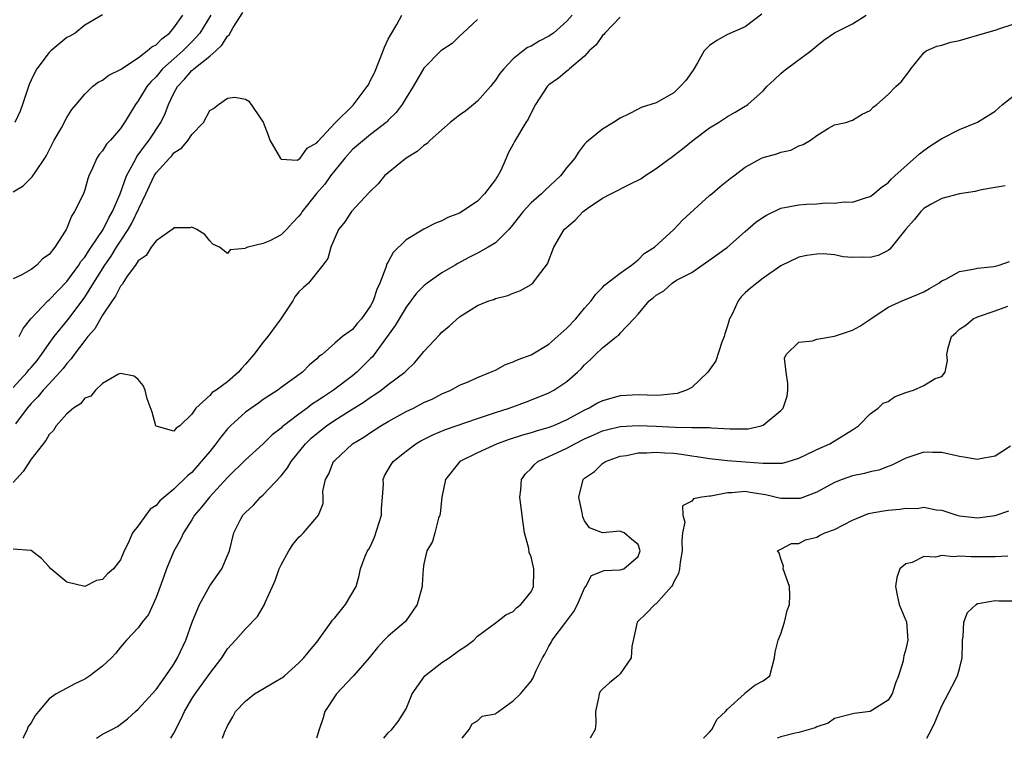
# Model space of a CAD drawing. Units: inches. Extents: x 2553000 to 2556000, y 1515000 to 1518000.
# Drawn here: x 2554242 to 2554352, y 1515000 to 1515080 of the extents above; entities that cross this region are included whole.
import ezdxf

# ---------------------------------------------------------------- set-up
doc = ezdxf.new("R2010")
doc.units = ezdxf.units.IN
doc.header["$MEASUREMENT"] = 0
doc.layers.add('LD25531515_2ft', color=112, linetype='Continuous')

msp = doc.modelspace()

# ---------------------------------------------------------------- linework, layer by layer
at = {"layer": 'LD25531515_2ft'}
for points, elevation in [([(2554241, 1515061.21), (2554242.11, 1515061.89), (2554243.12, 1515062.88), (2554243.51, 1515063.51), (2554244.52, 1515065), (2554244.7, 1515065.3), (2554245.57, 1515067), (2554246.39, 1515068.39), (2554247, 1515069.53), (2554247.56, 1515070.44), (2554248.04, 1515071), (2554249, 1515072.15), (2554249.88, 1515073), (2554250.5, 1515073.5), (2554251, 1515073.71), (2554251.71, 1515074.29), (2554253, 1515074.91), (2554253.11, 1515075), (2554255, 1515076.22), (2554256.01, 1515077), (2554256.53, 1515077.47), (2554257, 1515077.69), (2554257.64, 1515078.36), (2554258.48, 1515079), (2554259, 1515079.57), (2554259.98, 1515081)], 9350), ([(2554263.11, 1515081), (2554261.89, 1515079), (2554261, 1515078.03), (2554259.99, 1515077), (2554259, 1515076.13), (2554257.73, 1515075), (2554257, 1515074.11), (2554256.44, 1515073.56), (2554255.97, 1515073), (2554255, 1515071.41), (2554254.67, 1515071), (2554253.46, 1515069), (2554253, 1515068.31), (2554251.89, 1515067), (2554251.45, 1515066.55), (2554251, 1515065.81), (2554250.61, 1515065.39), (2554250.34, 1515065), (2554249.88, 1515063.88), (2554249.46, 1515063), (2554249.33, 1515062.67), (2554249, 1515061.44), (2554248.89, 1515061.11), (2554248.71, 1515060.71), (2554247.86, 1515059), (2554247.5, 1515058.5), (2554247, 1515057.15), (2554246.92, 1515057), (2554246.82, 1515056.82), (2554245.64, 1515055), (2554245, 1515054.2), (2554244.28, 1515053.72), (2554243.65, 1515053), (2554243, 1515052.51), (2554241.88, 1515051.88), (2554241, 1515051.48)], 9348), ([(2554241, 1515039.31), (2554242.55, 1515041), (2554242.74, 1515041.26), (2554243, 1515041.54), (2554243.66, 1515042.34), (2554244.16, 1515043), (2554245, 1515044.23), (2554245.57, 1515045), (2554247.11, 1515046.89), (2554248.83, 1515049.17), (2554249, 1515049.42), (2554249.98, 1515051), (2554251.26, 1515053), (2554251.98, 1515054.02), (2554252.57, 1515055), (2554253, 1515055.68), (2554253.88, 1515057), (2554254.29, 1515057.71), (2554255.86, 1515061), (2554256.79, 1515063), (2554257, 1515063.33), (2554258.49, 1515065), (2554258.74, 1515065.26), (2554259, 1515065.58), (2554259.87, 1515066.13), (2554260.58, 1515067), (2554261, 1515067.62), (2554262.31, 1515069), (2554263, 1515070.31), (2554263.44, 1515070.56), (2554263.98, 1515071), (2554265, 1515071.69), (2554265.81, 1515071.81), (2554267, 1515071.59), (2554267.37, 1515071.37), (2554269, 1515069.01), (2554269.56, 1515067.56), (2554269.75, 1515067), (2554270.94, 1515064.94), (2554271, 1515064.89), (2554272.78, 1515064.78), (2554273, 1515064.86), (2554273.13, 1515065), (2554273.91, 1515066.09), (2554275, 1515066.69), (2554275.13, 1515066.87), (2554277, 1515068.91), (2554279.06, 1515070.94), (2554280.65, 1515073), (2554280.78, 1515073.22), (2554281, 1515073.72), (2554281.45, 1515074.55), (2554282.45, 1515077), (2554282.58, 1515077.42), (2554283, 1515078.3), (2554283.24, 1515078.76), (2554283.97, 1515079.97), (2554284.54, 1515081)], 9344), ([(2554303.59, 1515081), (2554303, 1515080.34), (2554301.51, 1515079), (2554301, 1515078.67), (2554299.9, 1515078.1), (2554299, 1515077.55), (2554298.62, 1515077.38), (2554298.1, 1515077), (2554297, 1515076.13), (2554295.94, 1515075), (2554295.52, 1515074.48), (2554295, 1515073.71), (2554294.68, 1515073.32), (2554294.46, 1515073), (2554293, 1515071.36), (2554292.57, 1515071), (2554291.7, 1515070.3), (2554291, 1515069.8), (2554289.95, 1515069), (2554287.71, 1515067), (2554287.38, 1515066.62), (2554287, 1515066.4), (2554286.26, 1515065.74), (2554285.01, 1515065), (2554283, 1515063.36), (2554282.59, 1515063), (2554281.87, 1515062.13), (2554281, 1515061.3), (2554280.87, 1515061.13), (2554278.9, 1515059), (2554278.14, 1515057.86), (2554277.42, 1515057), (2554276.57, 1515055), (2554276.24, 1515053.76), (2554275.69, 1515053), (2554274.06, 1515051), (2554273.5, 1515050.5), (2554273, 1515050.01), (2554272.55, 1515049.45), (2554272.3, 1515049), (2554270.98, 1515047), (2554269.51, 1515045), (2554269, 1515044.38), (2554267.93, 1515043), (2554267, 1515041.9), (2554266.57, 1515041.43), (2554266.22, 1515041), (2554265, 1515039.93), (2554263.71, 1515039), (2554263.28, 1515038.72), (2554263, 1515038.39), (2554261.46, 1515037), (2554261, 1515036.32), (2554259.66, 1515035), (2554259.26, 1515034.74), (2554259, 1515034.42), (2554257, 1515034.98), (2554256.98, 1515035), (2554256.54, 1515036.54), (2554255.99, 1515038.01), (2554255.77, 1515039), (2554255.53, 1515039.53), (2554255, 1515040.18), (2554254.55, 1515040.55), (2554253, 1515040.86), (2554252.79, 1515040.79), (2554251, 1515039.74), (2554250.22, 1515039), (2554249.67, 1515038.33), (2554249, 1515038.1), (2554248.53, 1515037.47), (2554247.73, 1515037), (2554247, 1515036.36), (2554245.79, 1515035), (2554245.51, 1515034.49), (2554245, 1515034.02), (2554244.65, 1515033.35), (2554243, 1515031.26), (2554242.12, 1515029.88), (2554241, 1515028.67)], 9340), ([(2554309, 1515080.78), (2554307.27, 1515079), (2554307.17, 1515078.83), (2554307, 1515078.74), (2554306.3, 1515077.7), (2554305.5, 1515077), (2554305, 1515076.43), (2554303.32, 1515075), (2554303.17, 1515074.83), (2554303, 1515074.72), (2554302.07, 1515073.93), (2554301, 1515073.2), (2554300.79, 1515073), (2554299.49, 1515071), (2554299, 1515070.07), (2554298.66, 1515069.34), (2554298.42, 1515069), (2554297.14, 1515066.86), (2554297, 1515066.56), (2554296.44, 1515065.56), (2554296.23, 1515065), (2554295.6, 1515063.6), (2554295.28, 1515063), (2554295.15, 1515062.84), (2554295, 1515062.59), (2554293.8, 1515061), (2554293, 1515060.17), (2554291.29, 1515059), (2554291, 1515058.84), (2554289.67, 1515058.33), (2554289, 1515057.97), (2554288.3, 1515057.7), (2554286.97, 1515057.03), (2554285, 1515055.84), (2554283.57, 1515054.43), (2554283, 1515053.38), (2554282.86, 1515053.14), (2554282.75, 1515052.75), (2554282.06, 1515051), (2554281.71, 1515050.29), (2554281.3, 1515049), (2554281, 1515048.43), (2554280.01, 1515047), (2554279.53, 1515046.47), (2554279, 1515045.78), (2554277.89, 1515045), (2554277, 1515044.25), (2554275.6, 1515043), (2554275.24, 1515042.76), (2554275, 1515042.5), (2554274.17, 1515041.83), (2554273.38, 1515041), (2554271, 1515039.3), (2554270.62, 1515039), (2554269, 1515037.95), (2554268.45, 1515037.55), (2554267, 1515036.52), (2554265.33, 1515035), (2554265, 1515034.66), (2554264.25, 1515033.75), (2554263.69, 1515033), (2554263, 1515032.14), (2554262.05, 1515031), (2554261, 1515029.79), (2554260.56, 1515029.44), (2554259, 1515027.91), (2554257.4, 1515026.6), (2554257, 1515026.09), (2554256.34, 1515025.66), (2554255.84, 1515025), (2554255, 1515023.79), (2554254.37, 1515023), (2554253.86, 1515021.86), (2554253.41, 1515021), (2554253, 1515019.99), (2554252.24, 1515019), (2554251.56, 1515018.43), (2554251, 1515017.79), (2554250.31, 1515017.69), (2554249, 1515017), (2554247, 1515017.48), (2554245.21, 1515019), (2554245, 1515019.2), (2554244.15, 1515020.15), (2554243, 1515021.05), (2554242.97, 1515021.03), (2554241, 1515021.17)], 9338), ([(2554251, 1515081.03), (2554249, 1515079.87), (2554247.93, 1515079), (2554247.34, 1515078.66), (2554247, 1515078.49), (2554245.2, 1515077), (2554245, 1515076.82), (2554243.62, 1515075), (2554243.4, 1515074.6), (2554243, 1515073.72), (2554242.76, 1515073.24), (2554242.02, 1515071), (2554241.75, 1515070.25), (2554241.18, 1515069)], 9352), ([(2554293, 1515080.51), (2554291.35, 1515079), (2554291, 1515078.65), (2554290.15, 1515077.85), (2554289, 1515077.08), (2554288.91, 1515077), (2554287, 1515075.08), (2554285.81, 1515073), (2554285, 1515071.75), (2554284.57, 1515071), (2554283.88, 1515070.12), (2554283, 1515069.24), (2554282.89, 1515069.11), (2554282.76, 1515069), (2554281, 1515067.64), (2554279, 1515065.94), (2554278.15, 1515065), (2554277, 1515063.62), (2554276.53, 1515063), (2554275.91, 1515062.09), (2554274.98, 1515061.02), (2554273.36, 1515059), (2554273.23, 1515058.77), (2554273, 1515058.48), (2554272.26, 1515057.74), (2554271.59, 1515057), (2554271, 1515056.39), (2554269.74, 1515055.74), (2554269, 1515055.41), (2554267.27, 1515055), (2554267.06, 1515054.94), (2554267, 1515054.86), (2554265.29, 1515054.71), (2554265, 1515054.3), (2554264.09, 1515055), (2554263.36, 1515055.36), (2554263, 1515055.73), (2554262.45, 1515056.45), (2554261.54, 1515057), (2554261, 1515057.27), (2554260.81, 1515057.19), (2554259, 1515057.2), (2554258.92, 1515057.08), (2554257, 1515055.74), (2554256.45, 1515055), (2554255.9, 1515054.1), (2554255, 1515053.49), (2554254.68, 1515053), (2554253.77, 1515051.77), (2554253.26, 1515051), (2554253.18, 1515050.82), (2554253, 1515050.66), (2554252.46, 1515049.54), (2554252.07, 1515049), (2554251, 1515047.39), (2554250.13, 1515045.87), (2554249.36, 1515045), (2554249, 1515044.55), (2554247.82, 1515043), (2554247.49, 1515042.51), (2554247, 1515042), (2554246.58, 1515041.42), (2554246.21, 1515041), (2554245, 1515039.71), (2554244.35, 1515039), (2554243.75, 1515038.25), (2554243, 1515037.52), (2554242.55, 1515037), (2554241.24, 1515035.24)], 9342), ([(2554241.64, 1515045), (2554242.09, 1515045.91), (2554242.98, 1515047), (2554244.88, 1515049), (2554245, 1515049.1), (2554247, 1515051.18), (2554248.33, 1515053), (2554248.58, 1515053.42), (2554249, 1515053.9), (2554249.42, 1515054.58), (2554249.73, 1515055), (2554251.07, 1515057), (2554251.69, 1515058.31), (2554252.11, 1515059), (2554252.98, 1515060.98), (2554253.67, 1515063), (2554254.51, 1515064.51), (2554254.75, 1515065), (2554254.84, 1515065.16), (2554255, 1515065.35), (2554255.68, 1515066.32), (2554256.23, 1515067), (2554257.53, 1515069), (2554258.01, 1515069.99), (2554258.38, 1515071), (2554259, 1515072.27), (2554259.38, 1515073), (2554260.17, 1515073.83), (2554261, 1515074.81), (2554261.11, 1515074.89), (2554261.21, 1515075), (2554263, 1515076.42), (2554263.7, 1515077), (2554264.37, 1515077.63), (2554265, 1515078.65), (2554265.19, 1515078.81), (2554265.63, 1515079.63), (2554266.7, 1515081.3)], 9346), ([(2554324.87, 1515081.13), (2554323, 1515079.69), (2554321, 1515078.84), (2554319.82, 1515078.18), (2554319, 1515077.62), (2554318.41, 1515077), (2554317.66, 1515075.66), (2554317.17, 1515074.83), (2554316.33, 1515073.67), (2554315.71, 1515073), (2554315, 1515072.32), (2554313, 1515071.19), (2554311.34, 1515070.66), (2554311, 1515070.49), (2554309.93, 1515069.93), (2554309, 1515069.47), (2554308.22, 1515069), (2554307, 1515068.22), (2554305.21, 1515066.79), (2554305, 1515066.56), (2554304.33, 1515065.67), (2554303.92, 1515065), (2554303, 1515063.94), (2554302.29, 1515063), (2554300.58, 1515061.42), (2554300.18, 1515061), (2554299, 1515059.97), (2554298.1, 1515059), (2554296.74, 1515057.26), (2554296.51, 1515057), (2554295, 1515055.51), (2554294.21, 1515055), (2554293, 1515054.34), (2554292.11, 1515053.89), (2554290.8, 1515053.2), (2554290.49, 1515053), (2554289, 1515052.14), (2554287.36, 1515051), (2554287, 1515050.7), (2554286.15, 1515049.85), (2554285, 1515048.3), (2554284.21, 1515047), (2554283.77, 1515046.23), (2554281.44, 1515043), (2554281.25, 1515042.75), (2554281, 1515042.53), (2554280.24, 1515041.76), (2554279.47, 1515041), (2554279, 1515040.62), (2554276.88, 1515039), (2554275.73, 1515038.26), (2554275, 1515037.75), (2554274.53, 1515037.47), (2554273.93, 1515037), (2554273, 1515036.32), (2554271.27, 1515035), (2554271.12, 1515034.88), (2554271, 1515034.74), (2554270.01, 1515033.99), (2554269, 1515032.99), (2554267, 1515031.19), (2554265, 1515029.22), (2554262.96, 1515027), (2554262.09, 1515025.91), (2554261.31, 1515025), (2554261, 1515024.47), (2554260.06, 1515023), (2554259.73, 1515022.27), (2554259, 1515020.97), (2554258.17, 1515019), (2554257.87, 1515018.13), (2554257, 1515015.78), (2554256.13, 1515013.87), (2554255.44, 1515013), (2554255, 1515012.38), (2554253.67, 1515011), (2554253, 1515010.21), (2554252.47, 1515009.53), (2554251.99, 1515009), (2554251, 1515008.09), (2554249.57, 1515007), (2554249, 1515006.63), (2554247.89, 1515006.11), (2554247, 1515005.62), (2554245.79, 1515005), (2554245, 1515004.43), (2554243.82, 1515003), (2554243.43, 1515002.57), (2554243, 1515001.74), (2554242.67, 1515001.33), (2554242.57, 1515001), (2554242.13, 1515000.13), (2554242.05, 1515000)], 9336), ([(2554250.3, 1515000), (2554251, 1515000.46), (2554252.05, 1515001), (2554252.66, 1515001.34), (2554253.8, 1515002.2), (2554254.67, 1515003), (2554255, 1515003.27), (2554256.54, 1515005), (2554257, 1515005.48), (2554257.62, 1515006.38), (2554258.1, 1515007), (2554259, 1515008.31), (2554259.41, 1515009), (2554260.31, 1515011), (2554261.02, 1515013), (2554261.85, 1515015), (2554263, 1515017.08), (2554264.37, 1515019), (2554265, 1515020.47), (2554265.2, 1515021), (2554265.69, 1515023), (2554266.42, 1515024.42), (2554266.73, 1515025), (2554266.87, 1515025.13), (2554267, 1515025.29), (2554267.9, 1515026.1), (2554268.68, 1515027), (2554269, 1515027.28), (2554271, 1515029.41), (2554271.71, 1515030.29), (2554272.11, 1515031), (2554273.74, 1515033), (2554274.38, 1515033.62), (2554275, 1515034.16), (2554276.07, 1515035), (2554277, 1515035.62), (2554278.73, 1515036.73), (2554280.3, 1515037.7), (2554281, 1515038.22), (2554281.49, 1515038.51), (2554282.2, 1515039), (2554283, 1515039.63), (2554284.85, 1515041), (2554285, 1515041.16), (2554285.93, 1515042.07), (2554286.74, 1515043), (2554287, 1515043.34), (2554288.77, 1515045.23), (2554289, 1515045.5), (2554289.82, 1515046.18), (2554291, 1515047.21), (2554293, 1515048.47), (2554294.28, 1515049), (2554294.83, 1515049.17), (2554295, 1515049.26), (2554296.39, 1515049.61), (2554297, 1515049.87), (2554297.83, 1515050.17), (2554299, 1515050.83), (2554299.1, 1515050.9), (2554299.2, 1515051), (2554299.71, 1515051.71), (2554300.85, 1515053.15), (2554301.54, 1515055), (2554302.72, 1515057), (2554303, 1515057.27), (2554303.96, 1515058.04), (2554304.84, 1515059), (2554305.41, 1515059.41), (2554307, 1515060.49), (2554307.94, 1515061), (2554310.13, 1515062.13), (2554311.31, 1515062.69), (2554311.74, 1515063), (2554313, 1515063.82), (2554314.83, 1515065.17), (2554315, 1515065.28), (2554315.97, 1515066.03), (2554317.17, 1515067), (2554319, 1515068.39), (2554320, 1515069), (2554321, 1515069.67), (2554321.86, 1515070.14), (2554323, 1515070.82), (2554323.12, 1515070.88), (2554323.3, 1515071), (2554325, 1515072.53), (2554325.42, 1515073), (2554326.22, 1515073.78), (2554327, 1515074.46), (2554327.28, 1515074.72), (2554327.61, 1515075), (2554330.36, 1515077), (2554331, 1515077.57), (2554331.8, 1515078.2), (2554333, 1515079.03), (2554335, 1515080.02), (2554336.53, 1515081)], 9334), ([(2554258.66, 1515000), (2554259, 1515000.57), (2554259.82, 1515002.18), (2554260.18, 1515003), (2554261, 1515004.41), (2554261.37, 1515005), (2554262.83, 1515007), (2554263, 1515007.26), (2554264.37, 1515009), (2554265, 1515010.04), (2554265.88, 1515011), (2554267, 1515012.25), (2554268.35, 1515013.65), (2554269.15, 1515015), (2554269.23, 1515015.23), (2554270.03, 1515017), (2554270.34, 1515017.66), (2554270.8, 1515019), (2554271, 1515019.44), (2554271.87, 1515021), (2554272.3, 1515021.7), (2554273, 1515022.53), (2554273.23, 1515022.77), (2554273.49, 1515023), (2554275, 1515024.78), (2554275.2, 1515025), (2554275.71, 1515026.29), (2554275.72, 1515027), (2554275.69, 1515027.69), (2554275.97, 1515029), (2554276.36, 1515029.64), (2554276.88, 1515031), (2554277, 1515031.13), (2554279, 1515032.98), (2554280.25, 1515033.75), (2554281, 1515034.25), (2554282.18, 1515035), (2554283, 1515035.49), (2554285, 1515036.61), (2554285.83, 1515037), (2554287, 1515037.6), (2554287.98, 1515038.02), (2554289, 1515038.57), (2554290, 1515039), (2554291, 1515039.55), (2554291.95, 1515039.95), (2554293, 1515040.41), (2554294.46, 1515041), (2554294.82, 1515041.18), (2554295, 1515041.25), (2554296.14, 1515041.86), (2554297, 1515042.16), (2554297.56, 1515042.44), (2554299, 1515042.97), (2554301, 1515044.15), (2554303, 1515045.95), (2554304.01, 1515047), (2554305, 1515048.17), (2554305.75, 1515049), (2554306.24, 1515049.76), (2554307, 1515050.49), (2554307.24, 1515050.76), (2554309, 1515052.12), (2554310.24, 1515053), (2554311, 1515053.61), (2554311.69, 1515054.3), (2554312.83, 1515055), (2554315.01, 1515057), (2554315.95, 1515058.05), (2554319, 1515060.8), (2554319.26, 1515061), (2554320.2, 1515061.8), (2554321.3, 1515062.7), (2554321.72, 1515063), (2554323, 1515063.99), (2554324.81, 1515065), (2554325, 1515065.08), (2554326.52, 1515065.48), (2554327, 1515065.65), (2554328.1, 1515065.9), (2554329, 1515066.36), (2554329.49, 1515066.51), (2554330.3, 1515067), (2554331, 1515067.53), (2554332.33, 1515068.33), (2554333, 1515068.71), (2554334.28, 1515069), (2554335, 1515069.24), (2554336.08, 1515069.92), (2554337, 1515070.32), (2554337.31, 1515070.69), (2554337.73, 1515071), (2554339, 1515072.13), (2554339.87, 1515073), (2554340.48, 1515073.52), (2554341.34, 1515074.66), (2554341.56, 1515075), (2554343, 1515076.78), (2554343.27, 1515077), (2554344.47, 1515077.53), (2554345, 1515077.65), (2554346.03, 1515077.97), (2554347, 1515078.18), (2554349.81, 1515079), (2554351, 1515079.33), (2554351.53, 1515079.53), (2554353, 1515080)], 9332), ([(2554264.43, 1515000), (2554264.66, 1515000.66), (2554264.81, 1515001), (2554264.88, 1515001.12), (2554265, 1515001.4), (2554265.61, 1515002.39), (2554265.89, 1515003), (2554267, 1515004.17), (2554268.01, 1515005), (2554270.38, 1515006.38), (2554271, 1515006.72), (2554271.17, 1515006.83), (2554271.38, 1515007), (2554273, 1515008.44), (2554273.55, 1515009), (2554274.19, 1515009.81), (2554275, 1515010.77), (2554276.62, 1515013), (2554276.76, 1515013.24), (2554277, 1515013.5), (2554278.21, 1515015), (2554279.4, 1515017), (2554279.76, 1515018.24), (2554279.91, 1515019), (2554280.42, 1515020.42), (2554280.69, 1515021), (2554280.82, 1515021.18), (2554281, 1515021.54), (2554281.47, 1515022.53), (2554282.24, 1515025), (2554282.24, 1515025.76), (2554282.36, 1515027), (2554282.47, 1515028.47), (2554282.43, 1515029), (2554282.6, 1515029.4), (2554283.33, 1515030.67), (2554283.55, 1515031), (2554285, 1515032.17), (2554286.1, 1515033), (2554286.67, 1515033.33), (2554288, 1515034), (2554289.42, 1515034.58), (2554293, 1515035.84), (2554295, 1515036.51), (2554296.56, 1515037), (2554298.36, 1515037.64), (2554299.8, 1515038.2), (2554301, 1515038.7), (2554301.56, 1515039), (2554303, 1515039.97), (2554304.21, 1515041), (2554304.62, 1515041.38), (2554305, 1515041.83), (2554305.62, 1515042.38), (2554306.23, 1515043), (2554307, 1515043.74), (2554308.59, 1515045), (2554308.83, 1515045.17), (2554309, 1515045.37), (2554310.53, 1515047), (2554311, 1515047.52), (2554312.25, 1515049), (2554312.67, 1515049.33), (2554313, 1515049.65), (2554313.86, 1515050.14), (2554314.8, 1515051), (2554315.31, 1515051.31), (2554317, 1515052.19), (2554319.83, 1515054.17), (2554321, 1515055.03), (2554323, 1515056.78), (2554324.17, 1515057.83), (2554325, 1515058.39), (2554325.38, 1515058.62), (2554327, 1515059.39), (2554329, 1515059.76), (2554329.84, 1515059.83), (2554331, 1515059.86), (2554331.97, 1515059.97), (2554333, 1515059.93), (2554334.08, 1515060.08), (2554335, 1515060.06), (2554336.57, 1515060.57), (2554337, 1515060.69), (2554337.4, 1515061), (2554338.25, 1515061.75), (2554339, 1515062.24), (2554339.35, 1515062.65), (2554339.75, 1515063), (2554342.51, 1515065.49), (2554343, 1515065.85), (2554343.68, 1515066.32), (2554345, 1515067.2), (2554347, 1515068.2), (2554349, 1515069.01), (2554351, 1515070.27), (2554351.81, 1515071), (2554353, 1515071.95)], 9330), ([(2554352.11, 1515061.89), (2554351, 1515061.69), (2554349.45, 1515061.45), (2554349, 1515061.34), (2554348.75, 1515061.25), (2554347, 1515061.01), (2554345, 1515060.47), (2554343.82, 1515059.82), (2554343, 1515059.33), (2554342.66, 1515059), (2554341.93, 1515058.07), (2554341, 1515057.05), (2554339.21, 1515054.79), (2554339, 1515054.66), (2554337.9, 1515054.1), (2554337, 1515053.86), (2554336.12, 1515053.88), (2554335, 1515053.87), (2554333.95, 1515053.95), (2554333, 1515054.15), (2554331.74, 1515054.26), (2554331, 1515054.25), (2554329.9, 1515054.1), (2554329, 1515053.9), (2554327, 1515052.94), (2554325, 1515051.54), (2554324.31, 1515051), (2554323.59, 1515050.41), (2554323, 1515049.9), (2554322.54, 1515049.46), (2554322.22, 1515049), (2554321.52, 1515047.52), (2554321.24, 1515047), (2554321, 1515046.21), (2554320.7, 1515045.3), (2554320.62, 1515045), (2554320.39, 1515044.39), (2554319.71, 1515042.29), (2554318.81, 1515041), (2554317, 1515039.31), (2554316.41, 1515039), (2554315.37, 1515038.63), (2554315, 1515038.57), (2554313.57, 1515038.43), (2554313, 1515038.41), (2554311, 1515038.46), (2554309, 1515038.38), (2554307, 1515037.82), (2554306.46, 1515037.54), (2554305.52, 1515037), (2554305, 1515036.76), (2554303, 1515035.68), (2554301.51, 1515035), (2554301, 1515034.8), (2554299.59, 1515034.41), (2554299, 1515034.21), (2554298.04, 1515033.96), (2554296.53, 1515033.47), (2554295.2, 1515033), (2554293, 1515031.97), (2554291.01, 1515031), (2554289.43, 1515029), (2554289, 1515027), (2554288.82, 1515025.18), (2554288.78, 1515025), (2554288.65, 1515024.65), (2554288.22, 1515023), (2554287.95, 1515022.05), (2554287.34, 1515021), (2554287, 1515019.54), (2554286.91, 1515019), (2554286.81, 1515017.19), (2554286.81, 1515017), (2554286.24, 1515015), (2554284.92, 1515013.08), (2554283, 1515011.43), (2554282.54, 1515011), (2554281.81, 1515010.19), (2554281, 1515009.19), (2554280.88, 1515009), (2554279.12, 1515007), (2554279, 1515006.9), (2554277.19, 1515005), (2554275.9, 1515003), (2554275.72, 1515002.28), (2554275.27, 1515001), (2554275, 1515000.11), (2554274.95, 1515000)], 9328), ([(2554282.49, 1515000), (2554283, 1515000.6), (2554283.4, 1515001), (2554284.1, 1515001.9), (2554285, 1515003.32), (2554285.67, 1515005), (2554287.11, 1515007), (2554289, 1515008.5), (2554289.83, 1515009), (2554291, 1515009.89), (2554291.69, 1515010.31), (2554292.6, 1515011), (2554293, 1515011.45), (2554295.14, 1515013), (2554296.17, 1515013.83), (2554297, 1515014.2), (2554297.38, 1515014.62), (2554297.87, 1515015), (2554299, 1515016.42), (2554299.27, 1515017), (2554299.31, 1515018.69), (2554299.3, 1515019), (2554299, 1515020.31), (2554298.8, 1515020.8), (2554298.74, 1515021.26), (2554298.28, 1515023), (2554298.1, 1515024.1), (2554297.75, 1515027), (2554297.84, 1515027.84), (2554297.92, 1515029), (2554298.37, 1515029.63), (2554299, 1515030.24), (2554299.35, 1515030.65), (2554299.75, 1515031), (2554301, 1515031.57), (2554303, 1515032.51), (2554303.9, 1515033), (2554305, 1515033.54), (2554306.02, 1515033.98), (2554307, 1515034.43), (2554307.45, 1515034.55), (2554309, 1515034.93), (2554311, 1515035.04), (2554313, 1515034.97), (2554315.14, 1515034.86), (2554317, 1515034.82), (2554317.2, 1515034.8), (2554319, 1515034.81), (2554319.22, 1515034.78), (2554321.32, 1515034.68), (2554323, 1515034.65), (2554323.33, 1515034.67), (2554324.77, 1515035), (2554325, 1515035.08), (2554327, 1515036.71), (2554327.26, 1515037), (2554327.68, 1515038.32), (2554327.77, 1515039), (2554327.76, 1515039.76), (2554327.58, 1515041), (2554327.4, 1515042.6), (2554327.57, 1515043), (2554329, 1515044.37), (2554330.54, 1515044.54), (2554331, 1515044.73), (2554333, 1515045.05), (2554335, 1515045.73), (2554335.85, 1515046.15), (2554337.06, 1515047), (2554339, 1515048.29), (2554340.59, 1515049), (2554342.3, 1515049.7), (2554343, 1515050.03), (2554343.63, 1515050.37), (2554344.69, 1515051), (2554345, 1515051.24), (2554345.45, 1515051.45), (2554347, 1515052.31), (2554348.54, 1515052.54), (2554349, 1515052.67), (2554350.84, 1515052.85), (2554351.45, 1515053), (2554352.6, 1515053.4)], 9326), ([(2554291.29, 1515000), (2554292.05, 1515001), (2554292.39, 1515001.61), (2554293, 1515001.95), (2554293.51, 1515002.49), (2554295, 1515002.74), (2554295.13, 1515002.87), (2554295.37, 1515003), (2554297, 1515004.19), (2554297.81, 1515005), (2554298.36, 1515005.64), (2554299, 1515006.41), (2554299.24, 1515006.76), (2554299.59, 1515007.59), (2554300.28, 1515009), (2554300.56, 1515009.44), (2554301, 1515010.33), (2554301.25, 1515010.75), (2554301.37, 1515011), (2554302.88, 1515013), (2554303, 1515013.17), (2554303.8, 1515014.2), (2554304.19, 1515015), (2554305, 1515016.81), (2554305.15, 1515017), (2554305.77, 1515018.23), (2554307, 1515018.71), (2554307.19, 1515018.81), (2554309, 1515018.86), (2554309.4, 1515019), (2554311, 1515020.38), (2554311.23, 1515021), (2554311, 1515021.7), (2554310.28, 1515022.28), (2554309.44, 1515023), (2554309.12, 1515023.12), (2554309, 1515023.2), (2554307.02, 1515023.02), (2554305.56, 1515023.56), (2554305, 1515024.35), (2554304.81, 1515024.81), (2554304.73, 1515025.27), (2554304.37, 1515027), (2554304.85, 1515029), (2554305, 1515029.13), (2554306.1, 1515029.9), (2554307, 1515030.77), (2554307.33, 1515031), (2554309, 1515031.59), (2554309.68, 1515031.68), (2554311, 1515031.96), (2554311.96, 1515031.96), (2554313, 1515032.06), (2554313.98, 1515031.98), (2554315, 1515031.95), (2554315.84, 1515031.84), (2554317, 1515031.65), (2554317.58, 1515031.58), (2554319, 1515031.33), (2554321, 1515031.13), (2554323, 1515030.98), (2554325, 1515030.81), (2554326.83, 1515030.83), (2554327, 1515030.81), (2554327.17, 1515030.83), (2554327.8, 1515031), (2554329, 1515031.39), (2554329.72, 1515031.72), (2554331, 1515032.36), (2554332.47, 1515033), (2554334.05, 1515033.95), (2554335, 1515034.57), (2554335.69, 1515035), (2554337, 1515036.35), (2554337.89, 1515037), (2554338.44, 1515037.56), (2554339, 1515037.73), (2554339.73, 1515038.27), (2554341, 1515038.72), (2554341.85, 1515039), (2554343, 1515039.51), (2554344.29, 1515040.29), (2554345, 1515040.52), (2554345.41, 1515041), (2554345.66, 1515042.34), (2554345.56, 1515043), (2554345.73, 1515043.73), (2554346.11, 1515045), (2554346.58, 1515045.42), (2554347, 1515045.83), (2554347.71, 1515046.29), (2554348.51, 1515047), (2554349, 1515047.22), (2554351, 1515047.88), (2554352.42, 1515048.42)], 9324), ([(2554352.72, 1515032.72), (2554351, 1515031.6), (2554349.31, 1515031.31), (2554349, 1515031.24), (2554347.49, 1515031.49), (2554347, 1515031.56), (2554345, 1515032.02), (2554344.01, 1515032.01), (2554343, 1515032.06), (2554341, 1515031.38), (2554339.41, 1515030.59), (2554339, 1515030.46), (2554337.95, 1515030.05), (2554337, 1515029.85), (2554336.34, 1515029.66), (2554335, 1515029.39), (2554333.86, 1515029), (2554333, 1515028.66), (2554331, 1515027.56), (2554329.13, 1515026.87), (2554329, 1515026.85), (2554327, 1515026.88), (2554325.28, 1515027.28), (2554323.53, 1515027.53), (2554323, 1515027.63), (2554321.49, 1515027.49), (2554321, 1515027.5), (2554319.13, 1515027.12), (2554319, 1515027.12), (2554318.13, 1515027), (2554317.19, 1515026.81), (2554317, 1515026.58), (2554315.95, 1515026.05), (2554316, 1515025), (2554316.21, 1515024.21), (2554315.96, 1515023), (2554315.88, 1515022.12), (2554315.94, 1515021), (2554315.72, 1515019.72), (2554315.64, 1515019), (2554315.53, 1515018.47), (2554315, 1515017.53), (2554314.85, 1515017.15), (2554314.74, 1515017), (2554313, 1515015.08), (2554312.88, 1515015), (2554311.96, 1515014.04), (2554310.88, 1515013), (2554310.3, 1515010.3), (2554310.2, 1515009), (2554309, 1515007.23), (2554308.75, 1515007), (2554307.77, 1515006.23), (2554307, 1515005.51), (2554306.76, 1515005.24), (2554306.63, 1515005), (2554306.55, 1515004.55), (2554306.22, 1515003), (2554306.27, 1515001.73), (2554306.19, 1515001), (2554305.64, 1515000)], 9322), ([(2554318.33, 1515000), (2554319, 1515000.69), (2554319.27, 1515001), (2554319.84, 1515002.16), (2554320.8, 1515003), (2554321, 1515003.27), (2554322.93, 1515005), (2554322.96, 1515005.04), (2554324.06, 1515005.94), (2554325, 1515006.43), (2554325.76, 1515007), (2554326.01, 1515008.01), (2554326.29, 1515009), (2554326.36, 1515009.64), (2554326.68, 1515011), (2554327, 1515011.71), (2554327.41, 1515013), (2554327.69, 1515014.31), (2554327.96, 1515015), (2554328, 1515016), (2554327.97, 1515017), (2554327.26, 1515019), (2554327.28, 1515019.28), (2554327, 1515020.11), (2554326.79, 1515020.79), (2554326.62, 1515021), (2554327, 1515021.17), (2554328.17, 1515021.83), (2554329, 1515021.83), (2554329.75, 1515022.25), (2554331, 1515022.53), (2554331.3, 1515022.7), (2554331.92, 1515023), (2554333, 1515023.4), (2554335, 1515024.45), (2554336.34, 1515025), (2554336.82, 1515025.18), (2554337, 1515025.22), (2554338.5, 1515025.5), (2554339, 1515025.57), (2554340.33, 1515025.67), (2554341, 1515025.79), (2554342.24, 1515025.76), (2554343, 1515025.88), (2554344.4, 1515025.6), (2554345, 1515025.57), (2554346.68, 1515025), (2554347, 1515024.92), (2554349, 1515024.68), (2554351, 1515024.97), (2554352.53, 1515025.47)], 9320), ([(2554352.42, 1515020.42), (2554351, 1515020.31), (2554350.34, 1515020.34), (2554349, 1515020.31), (2554348.31, 1515020.31), (2554347, 1515020.41), (2554346.33, 1515020.33), (2554345, 1515020.49), (2554344.3, 1515020.3), (2554343, 1515020.35), (2554341.71, 1515019.71), (2554341, 1515019.56), (2554340.33, 1515019), (2554339.97, 1515018.03), (2554339.81, 1515017), (2554340.03, 1515016.03), (2554340.23, 1515015), (2554341, 1515013.21), (2554341.05, 1515013.05), (2554341.2, 1515011), (2554341, 1515009.97), (2554340.76, 1515009.24), (2554340.74, 1515009), (2554340.69, 1515008.69), (2554340.16, 1515007), (2554339.84, 1515006.16), (2554339.45, 1515005), (2554339, 1515004.29), (2554337, 1515003.01), (2554335.21, 1515002.79), (2554333, 1515002.21), (2554332.3, 1515001.7), (2554331, 1515001.27), (2554330.84, 1515001.16), (2554329, 1515000.66), (2554328.58, 1515000.58), (2554327, 1515000.18), (2554326.58, 1515000)], 9318), ([(2554343.34, 1515000), (2554343.85, 1515001), (2554344.22, 1515001.78), (2554345, 1515003.64), (2554346.17, 1515005.83), (2554346.77, 1515007), (2554347, 1515007.8), (2554347.31, 1515009), (2554347.33, 1515010.67), (2554347.32, 1515011), (2554347.4, 1515011.4), (2554347.47, 1515013), (2554347.89, 1515014.11), (2554348.85, 1515015), (2554349, 1515015.09), (2554349.09, 1515015.09), (2554351, 1515015.44), (2554351.41, 1515015.41), (2554353.4, 1515015.4)], 9316)]:
    msp.add_lwpolyline(points, dxfattribs=dict(at, elevation=elevation))

doc.saveas('drawing.dxf')
